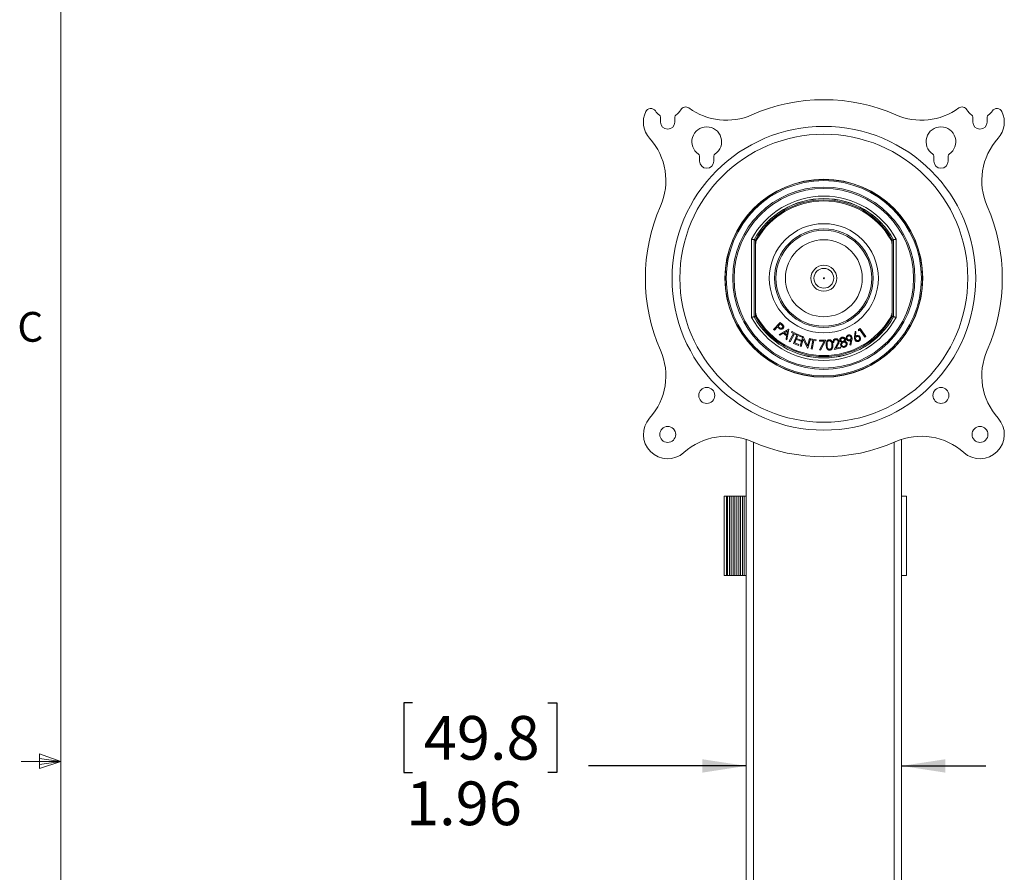
# Model space of a CAD drawing. Units: inches. Extents: x 2 to 66.2, y 1 to 43.2.
# Drawn here: x 2 to 14.4, y 20.7 to 31.4 of the extents above; entities that cross this region are included whole.
import ezdxf

# ---------------------------------------------------------------- set-up
doc = ezdxf.new("R2010")
doc.units = ezdxf.units.IN
doc.header["$LTSCALE"] = 4
doc.header["$MEASUREMENT"] = 0
doc.layers.add('LAYER_1', color=160, linetype='Continuous')
doc.styles.add('SLDTEXTSTYLE0', font='TXT', dxfattribs={"width": 0.75})
doc.dimstyles.new('SLDDIMSTYLE1', dxfattribs={"dimtxt": 0.551181, "dimasz": 0.551181, "dimexe": 0, "dimexo": 0.0625, "dimgap": 0.137795, "dimtad": 0, "dimtih": 1, "dimtoh": 1, "dimdec": 3, "dimrnd": 1e-09, "dimzin": 12, "dimdsep": 46, "dimtxsty": 'SLDTEXTSTYLE0', "dimsah": 1, "dimcen": 0.09, "dimadec": 0, "dimazin": 3, "dimtfac": 1, "dimtdec": 3, "dimtmove": 0, "dimatfit": 0, "dimfxl": 0, "dimfrac": 2, "dimtolj": 1, "dimtzin": 12, "dimarcsym": 0})

# ---------------------------------------------------------------- blocks, each defined once
blk = doc.blocks.new('*D6')
at = {"layer": 'LAYER_1'}
for p, q in [((6.941, 22.804), (6.829, 22.804)), ((6.829, 22.804), (6.829, 21.929)), ((8.646, 22.804), (8.758, 22.804)), ((8.758, 22.804), (8.758, 21.929)), ((11.145, 22.011), (9.157, 22.011)), ((13.106, 22.011), (14.166, 22.011)), ((6.829, 21.929), (6.941, 21.929)), ((8.758, 21.929), (8.646, 21.929))]:
    blk.add_line(p, q, dxfattribs=at)
for points in [[(11.145, 22.011), (10.593, 22.095), (10.593, 21.926)], [(13.106, 22.011), (13.657, 21.926), (13.657, 22.095)]]:
    blk.add_solid(points, dxfattribs=at)
at = {"layer": 'LAYER_1', "char_height": 0.5512, "attachment_point": 1, "style": 'SLDTEXTSTYLE0'}
for s, insert in [('49.8', (7.081, 22.64, -2.671)), ('1.96', (6.857, 21.815, -2.671))]:
    blk.add_mtext(s, dxfattribs=dict(at, insert=insert))

msp = doc.modelspace()

# ---------------------------------------------------------------- linework, layer by layer
at = {"color": 7, "linetype": 'Continuous', "lineweight": 0}
for p, q in [((2.505, 42.5683), (2.505, 1.5683)), ((2.2363, 22.1643), (2.2363, 21.978)), ((2.505, 22.0683), (2.2363, 22.1643)), ((2.505, 22.0683), (2.2363, 22.1044)), ((2.505, 22.0683), (2.005, 22.0683)), ((2.505, 22.0683), (2.2363, 22.0271)), ((2.505, 22.0683), (2.2363, 21.978))]:
    msp.add_line(p, q, dxfattribs=at)
at = {"color": 7, "linetype": 'Continuous', "lineweight": 15}
for p, q in [((10.0666, 30.1875), (10.0666, 30.1251)), ((10.2466, 30.1251), (10.2466, 30.1875)), ((14.0037, 30.1875), (14.0037, 30.1251)), ((14.1837, 30.1251), (14.1837, 30.1875)), ((10.5588, 29.6954), (10.5588, 29.633)), ((10.7388, 29.633), (10.7388, 29.6954)), ((13.5115, 29.6954), (13.5115, 29.633)), ((13.6915, 29.633), (13.6915, 29.6954)), ((11.2144, 27.6634), (11.2144, 28.6499)), ((11.2457, 28.6419), (11.2457, 27.6713)), ((11.2465, 28.6417), (11.2457, 28.6419)), ((11.2465, 27.6716), (11.2465, 28.6417)), ((11.2621, 28.6376), (11.2621, 27.6756)), ((11.2651, 28.5836), (11.2651, 27.7297)), ((12.9851, 27.7297), (12.9851, 28.5836)), ((12.9882, 27.6756), (12.9882, 28.6376)), ((13.0038, 28.6417), (13.0046, 28.6419)), ((13.0038, 28.6417), (13.0038, 27.6716)), ((13.0046, 27.6713), (13.0046, 28.6419)), ((13.0359, 28.6499), (13.0359, 27.6634)), ((11.2465, 27.6716), (11.2457, 27.6713)), ((11.4924, 27.5087), (11.5753, 27.6008)), ((11.5765, 27.5835), (11.5483, 27.5522)), ((11.5753, 27.6008), (11.5937, 27.5842)), ((11.5928, 27.5689), (11.5765, 27.5835)), ((13.0038, 27.6716), (13.0046, 27.6713)), ((11.5016, 27.5004), (11.4924, 27.5087)), ((11.5402, 27.5432), (11.5016, 27.5004)), ((11.5468, 27.5373), (11.5402, 27.5432)), ((11.5483, 27.5522), (11.5637, 27.538)), ((11.5608, 27.4478), (11.6801, 27.5167)), ((11.5722, 27.4399), (11.5608, 27.4478)), ((11.6116, 27.4625), (11.5722, 27.4399)), ((11.6557, 27.4319), (11.6116, 27.4625)), ((11.6663, 27.4941), (11.623, 27.4692)), ((11.623, 27.4692), (11.658, 27.4449)), ((11.658, 27.4449), (11.6663, 27.4941)), ((11.6826, 27.515), (11.6595, 27.3794)), ((11.6801, 27.5167), (11.6826, 27.515)), ((11.6895, 27.3626), (11.7429, 27.4614)), ((11.7541, 27.4553), (11.7007, 27.3566)), ((11.7184, 27.4746), (11.7242, 27.4852)), ((11.7429, 27.4614), (11.7184, 27.4746)), ((11.7242, 27.4852), (11.7842, 27.4527)), ((11.7416, 27.3362), (11.7898, 27.4513)), ((11.7784, 27.4421), (11.7541, 27.4553)), ((11.7842, 27.4527), (11.7784, 27.4421)), ((11.7965, 27.4352), (11.7814, 27.3992)), ((11.7898, 27.4513), (11.8557, 27.4238)), ((11.851, 27.4124), (11.7965, 27.4352)), ((12.5117, 27.4173), (12.5179, 27.4849)), ((12.5179, 27.4849), (12.5301, 27.4839)), ((12.5301, 27.4839), (12.5249, 27.423)), ((12.5618, 27.5088), (12.5817, 27.5228)), ((12.5628, 27.4946), (12.5618, 27.5088)), ((12.5787, 27.5058), (12.5628, 27.4946)), ((12.6432, 27.4145), (12.5787, 27.5058)), ((12.5817, 27.5228), (12.6532, 27.4215)), ((11.6485, 27.3871), (11.6557, 27.4319)), ((11.6595, 27.3794), (11.6485, 27.3871)), ((11.7007, 27.3566), (11.6895, 27.3626)), ((11.8071, 27.3088), (11.7416, 27.3362)), ((11.7767, 27.3879), (11.7578, 27.3428)), ((11.7578, 27.3428), (11.8118, 27.3202)), ((11.8307, 27.3653), (11.7767, 27.3879)), ((11.7814, 27.3992), (11.8354, 27.3766)), ((11.8118, 27.3202), (11.8071, 27.3088)), ((11.8276, 27.3016), (11.861, 27.4214)), ((11.8354, 27.3766), (11.8307, 27.3653)), ((11.8652, 27.3887), (11.84, 27.2982)), ((11.8557, 27.4238), (11.851, 27.4124)), ((11.861, 27.4214), (11.8636, 27.4206)), ((11.8636, 27.4206), (11.9176, 27.3067)), ((11.9189, 27.2761), (11.8652, 27.3887)), ((11.9176, 27.3067), (11.9432, 27.3984)), ((11.955, 27.3951), (11.9216, 27.2754)), ((11.9432, 27.3984), (11.955, 27.3951)), ((11.9578, 27.3799), (11.9598, 27.3918)), ((11.9851, 27.3752), (11.9578, 27.3799)), ((11.9598, 27.3918), (12.0268, 27.3802)), ((11.9661, 27.265), (11.9851, 27.3752)), ((11.9975, 27.373), (11.9785, 27.2629)), ((12.0248, 27.3683), (11.9975, 27.373)), ((12.0268, 27.3802), (12.0248, 27.3683)), ((12.0695, 27.3771), (12.1484, 27.3767)), ((12.0695, 27.3654), (12.0695, 27.3771)), ((12.1291, 27.3651), (12.0695, 27.3654)), ((12.071, 27.2549), (12.1291, 27.3651)), ((12.1484, 27.3767), (12.0812, 27.2496)), ((12.2509, 27.3465), (12.2392, 27.3441)), ((12.2534, 27.2597), (12.2898, 27.3195)), ((12.3012, 27.3158), (12.2775, 27.2769)), ((12.4544, 27.3169), (12.4653, 27.3765)), ((12.4663, 27.3148), (12.4544, 27.3169)), ((12.479, 27.381), (12.4663, 27.3148)), ((12.6532, 27.4215), (12.6432, 27.4145)), ((11.84, 27.2982), (11.8276, 27.3016)), ((11.9216, 27.2754), (11.9189, 27.2761)), ((11.9785, 27.2629), (11.9661, 27.265)), ((12.0812, 27.2496), (12.071, 27.2549)), ((12.3362, 27.2765), (12.2534, 27.2597)), ((12.2775, 27.2769), (12.3338, 27.2883)), ((12.3338, 27.2883), (12.3362, 27.2765)), ((11.1447, 26.1256), (11.1447, 12.4768)), ((11.2384, 12.5137), (11.2384, 26.0887)), ((13.0119, 12.5137), (13.0119, 26.0887)), ((13.1056, 12.4768), (13.1056, 26.1256)), ((10.8681, 25.4088), (10.8681, 24.4088)), ((10.8681, 25.4088), (10.8994, 25.4088)), ((10.8994, 25.4088), (10.8994, 24.4088)), ((10.9111, 25.4088), (10.8994, 25.4088)), ((10.9111, 24.4088), (10.9111, 25.4088)), ((10.9345, 25.4088), (10.9111, 25.4088)), ((10.9345, 24.4088), (10.9345, 25.4088)), ((10.9579, 25.4088), (10.9345, 25.4088)), ((10.9579, 24.4088), (10.9579, 25.4088)), ((10.9814, 25.4088), (10.9579, 25.4088)), ((10.9814, 24.4088), (10.9814, 25.4088)), ((11.0048, 25.4088), (10.9814, 25.4088)), ((11.0048, 24.4088), (11.0048, 25.4088)), ((11.0283, 25.4088), (11.0048, 25.4088)), ((11.0283, 24.4088), (11.0283, 25.4088)), ((11.0517, 25.4088), (11.0283, 25.4088)), ((11.0517, 24.4088), (11.0517, 25.4088)), ((11.0751, 25.4088), (11.0517, 25.4088)), ((11.0751, 24.4088), (11.0751, 25.4088)), ((11.0986, 25.4088), (11.0751, 25.4088)), ((11.0986, 24.4088), (11.0986, 25.4088)), ((11.122, 25.4088), (11.0986, 25.4088)), ((11.122, 24.4088), (11.122, 25.4088)), ((11.1447, 25.4088), (11.122, 25.4088)), ((13.1056, 25.4088), (13.1681, 25.4088)), ((13.1681, 24.4088), (13.1681, 25.4088)), ((13.1681, 25.4088), (13.1683, 25.4088)), ((13.1683, 24.4088), (13.1683, 25.4088)), ((10.8681, 24.4088), (10.8994, 24.4088)), ((10.9111, 24.4088), (10.8994, 24.4088)), ((10.9345, 24.4088), (10.9111, 24.4088)), ((10.9579, 24.4088), (10.9345, 24.4088)), ((10.9814, 24.4088), (10.9579, 24.4088)), ((11.0048, 24.4088), (10.9814, 24.4088)), ((11.0283, 24.4088), (11.0048, 24.4088)), ((11.0517, 24.4088), (11.0283, 24.4088)), ((11.0751, 24.4088), (11.0517, 24.4088)), ((11.0986, 24.4088), (11.0751, 24.4088)), ((11.122, 24.4088), (11.0986, 24.4088)), ((11.1447, 24.4088), (11.122, 24.4088)), ((13.1056, 24.4088), (13.1681, 24.4088)), ((13.1681, 24.4088), (13.1683, 24.4088))]:
    msp.add_line(p, q, dxfattribs=at)
for centre, radius in [((12.1251, 28.1566), 1.9141), ((12.1251, 28.1566), 1.8147), ((12.1251, 28.1566), 1.2472), ((12.1251, 28.1566), 1.2472), ((12.1251, 28.1566), 1.2442), ((12.1251, 28.1566), 1.2299), ((12.1251, 28.1566), 1.149), ((12.1251, 28.1566), 1.132), ((12.1251, 28.1566), 0.6875), ((12.1251, 28.1566), 0.6212), ((12.1251, 28.1566), 0.6043), ((12.1251, 28.1566), 0.4851), ((12.1251, 28.1566), 0.1634), ((12.1251, 28.1566), 0.1245), ((12.1251, 28.1566), 0.00625), ((10.6488, 26.6802), 0.1005), ((13.6015, 26.6802), 0.1005), ((10.1566, 26.1881), 0.1005), ((14.0937, 26.1881), 0.1005)]:
    msp.add_circle(centre, radius, dxfattribs=at)
for centre, radius, start, end in [((9.9428, 30.2261), 0.07, 33.85823, 154.71182), ((10.3825, 30.246), 0.07, 53.80677, 151.30733), ((10.8963, 30.9481), 0.8, 233.80677, 293.76029), ((12.1251, 28.1566), 2.25, 66.23971, 113.76029), ((13.354, 30.9481), 0.8, 246.23971, 306.19323), ((13.8678, 30.246), 0.07, 28.69267, 126.19323), ((14.3075, 30.2261), 0.07, 25.28818, 146.14177), ((10.1566, 30.1251), 0.3065, 154.71182, 221.94669), ((10.1566, 30.3696), 0.1875, 213.85823, 236.33847), ((10.0354, 30.1875), 0.0313, 0, 56.33847), ((10.2779, 30.1875), 0.0313, 123.66153, 180), ((10.1566, 30.3696), 0.1875, 303.66153, 331.30733), ((14.0937, 30.3696), 0.1875, 208.69267, 236.33847), ((13.9724, 30.1875), 0.0313, 0, 56.33847), ((14.2149, 30.1875), 0.0313, 123.66153, 180), ((14.0937, 30.3696), 0.1875, 303.66153, 326.14177), ((14.0937, 30.1251), 0.3065, 318.05331, 25.28818), ((10.1566, 30.1251), 0.09, 180, 0), ((10.6488, 29.8775), 0.1875, 303.66153, 236.33847), ((13.6015, 29.8775), 0.1875, 303.66153, 236.33847), ((14.0937, 30.1251), 0.09, 180, 0), ((9.3337, 29.3855), 0.8, 336.23971, 41.94669), ((14.9166, 29.3855), 0.8, 138.05331, 203.76029), ((10.5275, 29.6954), 0.0313, 0, 56.33847), ((10.77, 29.6954), 0.0313, 123.66153, 180), ((13.4803, 29.6954), 0.0313, 0, 56.33847), ((13.7228, 29.6954), 0.0313, 123.66153, 180), ((10.6488, 29.633), 0.09, 180, 0), ((13.6015, 29.633), 0.09, 180, 0), ((12.1251, 28.1566), 1.0357, 28.44079, 151.55921), ((12.1251, 28.1566), 2.25, 156.23971, 203.76029), ((12.1251, 28.1566), 1.0045, 28.88921, 151.11079), ((12.1251, 28.1566), 1.0036, 28.90145, 151.09855), ((12.1251, 28.1566), 0.988, 29.13406, 150.86594), ((12.1251, 28.1566), 0.975, 30.15086, 149.84914), ((12.1251, 28.1566), 2.25, 336.23971, 23.76029), ((11.3901, 28.5836), 0.125, 149.84914, 180), ((12.8601, 28.5836), 0.125, 0, 30.15086), ((11.3901, 27.7297), 0.125, 180, 210.15086), ((12.8601, 27.7297), 0.125, 329.84914, 0), ((12.1251, 28.1566), 1.0357, 208.44079, 331.55921), ((12.1251, 28.1566), 1.0045, 208.88921, 331.11079), ((12.1251, 28.1566), 1.0036, 208.90145, 331.09855), ((12.1251, 28.1566), 0.988, 209.13406, 330.86594), ((12.1251, 28.1566), 0.975, 210.15086, 329.84914), ((9.3337, 26.9277), 0.8, 318.05331, 23.76029), ((14.9166, 26.9277), 0.8, 156.23971, 221.94669), ((10.1566, 26.1881), 0.3065, 138.05331, 311.94669), ((14.0937, 26.1881), 0.3065, 228.05331, 41.94669), ((10.8963, 25.3651), 0.8, 66.23971, 131.94669), ((12.1251, 28.1566), 2.25, 246.23971, 293.76029), ((13.354, 25.3651), 0.8, 48.05331, 113.76029)]:
    msp.add_arc(centre, radius, start, end, dxfattribs=at)
for points, knots in [([(11.2457, 28.6419), (11.2453, 28.642), (11.2445, 28.6422), (11.2392, 28.6436), (11.2315, 28.6455), (11.2229, 28.6477), (11.217, 28.6492), (11.2145, 28.6498), (11.2144, 28.6499)], [0, 0, 0, 0, 0.2087898, 0.417463, 0.6291866, 0.8473168, 0.9934526, 1, 1, 1, 1]), ([(11.2465, 28.6417), (11.2467, 28.6416), (11.2471, 28.6415), (11.2497, 28.6408), (11.2536, 28.6398), (11.2579, 28.6387), (11.2609, 28.638), (11.2621, 28.6377), (11.2621, 28.6376)], [0, 0, 0, 0, 0.2086384, 0.4171786, 0.6287289, 0.8467119, 0.9908544, 1, 1, 1, 1]), ([(13.0038, 28.6417), (13.0036, 28.6416), (13.0032, 28.6415), (13.0005, 28.6408), (12.9967, 28.6398), (12.9924, 28.6387), (12.9894, 28.638), (12.9882, 28.6377), (12.9882, 28.6376)], [0, 0, 0, 0, 0.2086384, 0.4171786, 0.6287289, 0.8467119, 0.9908544, 1, 1, 1, 1]), ([(13.0046, 28.6419), (13.005, 28.642), (13.0058, 28.6422), (13.0111, 28.6436), (13.0188, 28.6455), (13.0274, 28.6477), (13.0333, 28.6492), (13.0358, 28.6498), (13.0359, 28.6499)], [0, 0, 0, 0, 0.2087898, 0.417463, 0.6291866, 0.8473168, 0.9934526, 1, 1, 1, 1]), ([(11.2144, 27.6634), (11.2145, 27.6634), (11.217, 27.664), (11.2229, 27.6655), (11.2315, 27.6677), (11.2392, 27.6697), (11.2445, 27.671), (11.2453, 27.6712), (11.2457, 27.6713)], [0, 0, 0, 0, 0.0065474, 0.1526832, 0.3708134, 0.582537, 0.7912102, 1, 1, 1, 1]), ([(11.2621, 27.6756), (11.2621, 27.6756), (11.2609, 27.6753), (11.2579, 27.6745), (11.2536, 27.6734), (11.2497, 27.6724), (11.2471, 27.6717), (11.2467, 27.6716), (11.2465, 27.6716)], [0, 0, 0, 0, 0.0091456, 0.1532881, 0.3712711, 0.5828214, 0.7913616, 1, 1, 1, 1]), ([(11.6013, 27.533), (11.6028, 27.5351), (11.6059, 27.5394), (11.6072, 27.5474), (11.6043, 27.5587), (11.5975, 27.5647), (11.5928, 27.5689)], [0, 0, 0, 0, 0.1867364, 0.3734944, 0.5599155, 1, 1, 1, 1]), ([(11.5937, 27.5842), (11.5977, 27.5807), (11.6048, 27.5743), (11.611, 27.5669), (11.6137, 27.5637)], [0, 0, 0, 0, 0.5602717, 1, 1, 1, 1]), ([(11.6137, 27.5637), (11.6157, 27.5602), (11.6195, 27.5532), (11.6199, 27.5417), (11.6167, 27.5318), (11.6128, 27.5269), (11.6108, 27.5244)], [0, 0, 0, 0, 0.2797766, 0.5594377, 0.7795522, 1, 1, 1, 1]), ([(12.9882, 27.6756), (12.9882, 27.6756), (12.9894, 27.6753), (12.9924, 27.6745), (12.9967, 27.6734), (13.0005, 27.6724), (13.0032, 27.6717), (13.0036, 27.6716), (13.0038, 27.6716)], [0, 0, 0, 0, 0.0091456, 0.1532881, 0.3712711, 0.5828214, 0.7913616, 1, 1, 1, 1]), ([(13.0359, 27.6634), (13.0358, 27.6634), (13.0333, 27.664), (13.0274, 27.6655), (13.0188, 27.6677), (13.0111, 27.6697), (13.0058, 27.671), (13.005, 27.6712), (13.0046, 27.6713)], [0, 0, 0, 0, 0.0065474, 0.1526832, 0.3708134, 0.582537, 0.7912102, 1, 1, 1, 1]), ([(11.5715, 27.5177), (11.5667, 27.5211), (11.558, 27.5271), (11.5502, 27.5342), (11.5468, 27.5373)], [0, 0, 0, 0, 0.5596697, 1, 1, 1, 1]), ([(11.5637, 27.538), (11.5693, 27.533), (11.5762, 27.5268), (11.5871, 27.5258), (11.5943, 27.5271), (11.5985, 27.5307), (11.6013, 27.533)], [0, 0, 0, 0, 0.4991552, 0.624813, 0.7505659, 1, 1, 1, 1]), ([(11.6108, 27.5244), (11.6078, 27.5216), (11.602, 27.5159), (11.5907, 27.5128), (11.5802, 27.5137), (11.5744, 27.5164), (11.5715, 27.5177)], [0, 0, 0, 0, 0.2801076, 0.5593333, 0.7794864, 1, 1, 1, 1]), ([(12.4077, 27.3897), (12.4061, 27.3952), (12.4028, 27.4062), (12.4076, 27.4218), (12.4166, 27.4335), (12.4244, 27.4378), (12.4284, 27.4399)], [0, 0, 0, 0, 0.2796725, 0.5590287, 0.779547, 1, 1, 1, 1]), ([(12.4284, 27.4399), (12.4337, 27.4415), (12.4445, 27.4446), (12.46, 27.4401), (12.4715, 27.4313), (12.4757, 27.4236), (12.4778, 27.4198)], [0, 0, 0, 0, 0.2797027, 0.5590983, 0.7795465, 1, 1, 1, 1]), ([(12.535, 27.4311), (12.54, 27.4331), (12.5501, 27.4371), (12.5652, 27.4336), (12.577, 27.4262), (12.5816, 27.4191), (12.5839, 27.4155)], [0, 0, 0, 0, 0.2794058, 0.5590561, 0.7793922, 1, 1, 1, 1]), ([(12.1538, 27.3132), (12.1532, 27.3281), (12.1523, 27.3504), (12.1674, 27.3723), (12.1802, 27.3797), (12.1875, 27.3808), (12.1911, 27.3814)], [0, 0, 0, 0, 0.4997046, 0.7488921, 0.87444942, 1, 1, 1, 1]), ([(12.2, 27.2508), (12.1963, 27.2508), (12.189, 27.2509), (12.1753, 27.2565), (12.1575, 27.2762), (12.1552, 27.2984), (12.1538, 27.3132)], [0, 0, 0, 0, 0.1255899, 0.2511584, 0.5003304, 1, 1, 1, 1]), ([(12.1923, 27.3695), (12.1894, 27.369), (12.1837, 27.368), (12.174, 27.3613), (12.1638, 27.343), (12.1648, 27.3254), (12.1656, 27.3137)], [0, 0, 0, 0, 0.125296, 0.2507541, 0.4995934, 1, 1, 1, 1]), ([(12.1656, 27.3137), (12.1664, 27.302), (12.1677, 27.2844), (12.1805, 27.2678), (12.1909, 27.2624), (12.1967, 27.2622), (12.1996, 27.262)], [0, 0, 0, 0, 0.50040465, 0.74923684, 0.87471717, 1, 1, 1, 1]), ([(12.1911, 27.3814), (12.1948, 27.3813), (12.2021, 27.3812), (12.2159, 27.3757), (12.2343, 27.3562), (12.2369, 27.3338), (12.2386, 27.319)], [0, 0, 0, 0, 0.1256275, 0.251258, 0.5006573, 1, 1, 1, 1]), ([(12.227, 27.3179), (12.2257, 27.3295), (12.2238, 27.3469), (12.2114, 27.3637), (12.201, 27.3691), (12.1952, 27.3694), (12.1923, 27.3695)], [0, 0, 0, 0, 0.5002377, 0.7492756, 0.8747143, 1, 1, 1, 1]), ([(12.2386, 27.319), (12.2389, 27.304), (12.2394, 27.2815), (12.2238, 27.2598), (12.2109, 27.2524), (12.2036, 27.2513), (12.2, 27.2508)], [0, 0, 0, 0, 0.499342, 0.7487309, 0.87435, 1, 1, 1, 1]), ([(12.2245, 27.2857), (12.2257, 27.2916), (12.2278, 27.3023), (12.2272, 27.3131), (12.227, 27.3179)], [0, 0, 0, 0, 0.5596282, 1, 1, 1, 1]), ([(12.2392, 27.3441), (12.2387, 27.3503), (12.2377, 27.3626), (12.2456, 27.3786), (12.2575, 27.3895), (12.2668, 27.3923), (12.2715, 27.3936)], [0, 0, 0, 0, 0.2799874, 0.5594824, 0.7796545, 1, 1, 1, 1]), ([(12.2732, 27.3819), (12.269, 27.3806), (12.2606, 27.3779), (12.253, 27.3677), (12.2502, 27.3567), (12.2507, 27.3499), (12.2509, 27.3465)], [0, 0, 0, 0, 0.27942974, 0.55857788, 0.77905232, 1, 1, 1, 1]), ([(12.2715, 27.3936), (12.2771, 27.3942), (12.2883, 27.3955), (12.3027, 27.3881), (12.3127, 27.3775), (12.3153, 27.369), (12.3166, 27.3648)], [0, 0, 0, 0, 0.2799927, 0.5592833, 0.7796478, 1, 1, 1, 1]), ([(12.3047, 27.3622), (12.3035, 27.3659), (12.3009, 27.3733), (12.2919, 27.3799), (12.2823, 27.383), (12.2762, 27.3823), (12.2732, 27.3819)], [0, 0, 0, 0, 0.2792193, 0.5590477, 0.7793706, 1, 1, 1, 1]), ([(12.2898, 27.3195), (12.2943, 27.3269), (12.3006, 27.3371), (12.3058, 27.3519), (12.3051, 27.3588), (12.3047, 27.3622)], [0, 0, 0, 0, 0.560662, 0.7804714, 1, 1, 1, 1]), ([(12.3166, 27.3648), (12.3171, 27.3599), (12.318, 27.35), (12.3115, 27.3333), (12.3051, 27.3224), (12.3012, 27.3158)], [0, 0, 0, 0, 0.2792915, 0.5591499, 1, 1, 1, 1]), ([(12.3264, 27.3708), (12.3258, 27.3758), (12.3246, 27.386), (12.3314, 27.399), (12.341, 27.408), (12.3485, 27.4109), (12.3522, 27.4124)], [0, 0, 0, 0, 0.2788211, 0.5584657, 0.7791916, 1, 1, 1, 1]), ([(12.3516, 27.3505), (12.3452, 27.3524), (12.3339, 27.3557), (12.3287, 27.3662), (12.3264, 27.3708)], [0, 0, 0, 0, 0.5600043, 1, 1, 1, 1]), ([(12.3383, 27.3115), (12.3375, 27.3155), (12.3358, 27.3236), (12.3399, 27.3381), (12.3472, 27.3458), (12.3516, 27.3505)], [0, 0, 0, 0, 0.2800952, 0.5600213, 1, 1, 1, 1]), ([(12.3551, 27.4007), (12.3521, 27.3995), (12.346, 27.3971), (12.3401, 27.39), (12.3371, 27.3819), (12.338, 27.3769), (12.3385, 27.3744)], [0, 0, 0, 0, 0.28035774, 0.56014327, 0.7802408, 1, 1, 1, 1]), ([(12.3892, 27.2876), (12.3834, 27.2863), (12.3719, 27.2835), (12.3557, 27.2888), (12.3439, 27.2987), (12.3401, 27.3072), (12.3383, 27.3115)], [0, 0, 0, 0, 0.2806132, 0.5593502, 0.7798746, 1, 1, 1, 1]), ([(12.3385, 27.3744), (12.34, 27.3713), (12.343, 27.3653), (12.3516, 27.3609), (12.36, 27.3589), (12.3652, 27.36), (12.3677, 27.3606)], [0, 0, 0, 0, 0.2785116, 0.5589039, 0.7794223, 1, 1, 1, 1]), ([(12.3712, 27.3499), (12.3672, 27.3483), (12.3593, 27.345), (12.352, 27.3352), (12.3485, 27.3247), (12.3497, 27.318), (12.3503, 27.3147)], [0, 0, 0, 0, 0.2800067, 0.5597624, 0.7800012, 1, 1, 1, 1]), ([(12.3503, 27.3147), (12.3521, 27.311), (12.3556, 27.3036), (12.3661, 27.2978), (12.3766, 27.2966), (12.3828, 27.2981), (12.386, 27.2989)], [0, 0, 0, 0, 0.2791315, 0.558315, 0.7789607, 1, 1, 1, 1]), ([(12.3522, 27.4124), (12.3571, 27.4133), (12.367, 27.4152), (12.3807, 27.4106), (12.3909, 27.4023), (12.3941, 27.3951), (12.3957, 27.3915)], [0, 0, 0, 0, 0.2800097, 0.5597238, 0.7800319, 1, 1, 1, 1]), ([(12.3836, 27.3883), (12.3822, 27.3912), (12.3792, 27.3971), (12.371, 27.4017), (12.3625, 27.4026), (12.3576, 27.4013), (12.3551, 27.4007)], [0, 0, 0, 0, 0.278693, 0.5584234, 0.7788982, 1, 1, 1, 1]), ([(12.3677, 27.3606), (12.3708, 27.3619), (12.3768, 27.3647), (12.3825, 27.3723), (12.3849, 27.3806), (12.384, 27.3858), (12.3836, 27.3883)], [0, 0, 0, 0, 0.2797778, 0.5594717, 0.7800248, 1, 1, 1, 1]), ([(12.4065, 27.333), (12.4047, 27.3367), (12.4011, 27.3441), (12.3909, 27.3498), (12.3806, 27.352), (12.3743, 27.3506), (12.3712, 27.3499)], [0, 0, 0, 0, 0.2787806, 0.5588345, 0.7793719, 1, 1, 1, 1]), ([(12.386, 27.2989), (12.3899, 27.3004), (12.3977, 27.3034), (12.4051, 27.3129), (12.4084, 27.3233), (12.4071, 27.3298), (12.4065, 27.333)], [0, 0, 0, 0, 0.2803425, 0.5596319, 0.7799388, 1, 1, 1, 1]), ([(12.3957, 27.3915), (12.3963, 27.3884), (12.3976, 27.3822), (12.3949, 27.371), (12.3896, 27.3649), (12.3864, 27.3611)], [0, 0, 0, 0, 0.2802816, 0.5603242, 1, 1, 1, 1]), ([(12.3864, 27.3611), (12.3943, 27.3592), (12.4053, 27.3565), (12.4149, 27.3456), (12.4171, 27.3398), (12.4183, 27.3369)], [0, 0, 0, 0, 0.5578385, 0.7789078, 1, 1, 1, 1]), ([(12.4167, 27.31), (12.4129, 27.3041), (12.406, 27.2937), (12.3944, 27.2895), (12.3892, 27.2876)], [0, 0, 0, 0, 0.5577987, 1, 1, 1, 1]), ([(12.4546, 27.3696), (12.4494, 27.3681), (12.4391, 27.3652), (12.4245, 27.3701), (12.4135, 27.3786), (12.4096, 27.386), (12.4077, 27.3897)], [0, 0, 0, 0, 0.2793682, 0.5590491, 0.7794186, 1, 1, 1, 1]), ([(12.4326, 27.4286), (12.4293, 27.4267), (12.4226, 27.4228), (12.4176, 27.413), (12.416, 27.4031), (12.4179, 27.3974), (12.4189, 27.3945)], [0, 0, 0, 0, 0.2795127, 0.5592218, 0.7795685, 1, 1, 1, 1]), ([(12.4183, 27.3369), (12.4193, 27.3317), (12.4212, 27.3226), (12.4181, 27.3138), (12.4167, 27.31)], [0, 0, 0, 0, 0.559276, 1, 1, 1, 1]), ([(12.4189, 27.3945), (12.4208, 27.3911), (12.4246, 27.3844), (12.4345, 27.3794), (12.4443, 27.3779), (12.4501, 27.3798), (12.453, 27.3807)], [0, 0, 0, 0, 0.2795172, 0.559227, 0.7795589, 1, 1, 1, 1]), ([(12.4668, 27.4148), (12.4649, 27.4182), (12.4611, 27.4249), (12.4512, 27.4299), (12.4413, 27.4314), (12.4355, 27.4295), (12.4326, 27.4286)], [0, 0, 0, 0, 0.27954883, 0.55929418, 0.77957616, 1, 1, 1, 1]), ([(12.453, 27.3807), (12.4563, 27.3826), (12.4631, 27.3864), (12.4681, 27.3963), (12.4696, 27.4062), (12.4678, 27.412), (12.4668, 27.4148)], [0, 0, 0, 0, 0.2795572, 0.5592979, 0.7795823, 1, 1, 1, 1]), ([(12.4653, 27.3765), (12.4635, 27.375), (12.4602, 27.3723), (12.4563, 27.3704), (12.4546, 27.3696)], [0, 0, 0, 0, 0.5600262, 1, 1, 1, 1]), ([(12.4778, 27.4198), (12.4791, 27.4155), (12.4813, 27.4084), (12.4813, 27.3981), (12.4805, 27.3895), (12.4795, 27.3838), (12.479, 27.381)], [0, 0, 0, 0, 0.3393125, 0.5594625, 0.7796993, 1, 1, 1, 1]), ([(12.5167, 27.3786), (12.5149, 27.3828), (12.512, 27.3896), (12.511, 27.3999), (12.511, 27.4086), (12.5115, 27.4144), (12.5117, 27.4173)], [0, 0, 0, 0, 0.3393283, 0.5594746, 0.7797034, 1, 1, 1, 1]), ([(12.5681, 27.3632), (12.5628, 27.3612), (12.5524, 27.357), (12.5365, 27.3599), (12.5241, 27.3677), (12.5191, 27.375), (12.5167, 27.3786)], [0, 0, 0, 0, 0.2796588, 0.5590123, 0.7795014, 1, 1, 1, 1]), ([(12.5376, 27.4201), (12.5345, 27.4179), (12.5281, 27.4134), (12.5241, 27.403), (12.5235, 27.3929), (12.526, 27.3874), (12.5272, 27.3846)], [0, 0, 0, 0, 0.279581, 0.5593668, 0.7796491, 1, 1, 1, 1]), ([(12.5249, 27.423), (12.5266, 27.4248), (12.5297, 27.4279), (12.5334, 27.4301), (12.535, 27.4311)], [0, 0, 0, 0, 0.5600327, 1, 1, 1, 1]), ([(12.5272, 27.3846), (12.5294, 27.3814), (12.534, 27.3751), (12.5443, 27.371), (12.5543, 27.3705), (12.5599, 27.3729), (12.5627, 27.3741)], [0, 0, 0, 0, 0.2795241, 0.5592771, 0.7795932, 1, 1, 1, 1]), ([(12.5731, 27.4096), (12.5709, 27.4128), (12.5664, 27.4192), (12.5561, 27.4232), (12.546, 27.4238), (12.5404, 27.4213), (12.5376, 27.4201)], [0, 0, 0, 0, 0.2795436, 0.5592546, 0.7795808, 1, 1, 1, 1]), ([(12.5627, 27.3741), (12.5659, 27.3764), (12.5722, 27.3809), (12.5763, 27.3912), (12.5768, 27.4012), (12.5744, 27.4068), (12.5731, 27.4096)], [0, 0, 0, 0, 0.279475, 0.5593489, 0.7795945, 1, 1, 1, 1]), ([(12.5839, 27.4155), (12.5861, 27.4102), (12.5904, 27.3996), (12.5872, 27.3833), (12.5792, 27.3708), (12.5718, 27.3657), (12.5681, 27.3632)], [0, 0, 0, 0, 0.27966, 0.5589947, 0.779486, 1, 1, 1, 1]), ([(12.1996, 27.262), (12.203, 27.2627), (12.2098, 27.2641), (12.2196, 27.2722), (12.2227, 27.2805), (12.2245, 27.2857)], [0, 0, 0, 0, 0.2800452, 0.5605862, 1, 1, 1, 1])]:
    msp.add_open_spline(points, degree=3, knots=knots, dxfattribs=at)

# ---------------------------------------------------------------- texts
at = {"color": 7, "linetype": 'Continuous', "lineweight": 0, "insert": (1.9575, 27.7315), "char_height": 0.375, "attachment_point": 1, "style": 'SLDTEXTSTYLE0'}
msp.add_mtext('C', dxfattribs=at)

# ---------------------------------------------------------------- dimensions: what is measured, and where the dimension line sits
at = {"layer": 'LAYER_1'}
dim = msp.add_linear_dim(base=(13.1056, 22.0106), p1=(11.1447, 29.2838), p2=(13.1056, 29.2838), dimstyle='SLDDIMSTYLE1', dxfattribs=at)
dim.commit()
dim.dimension.update_dxf_attribs({"geometry": '*D6', "text_midpoint": (7.7934, 22.0106), "dimtype": 160})

doc.saveas('drawing.dxf')
